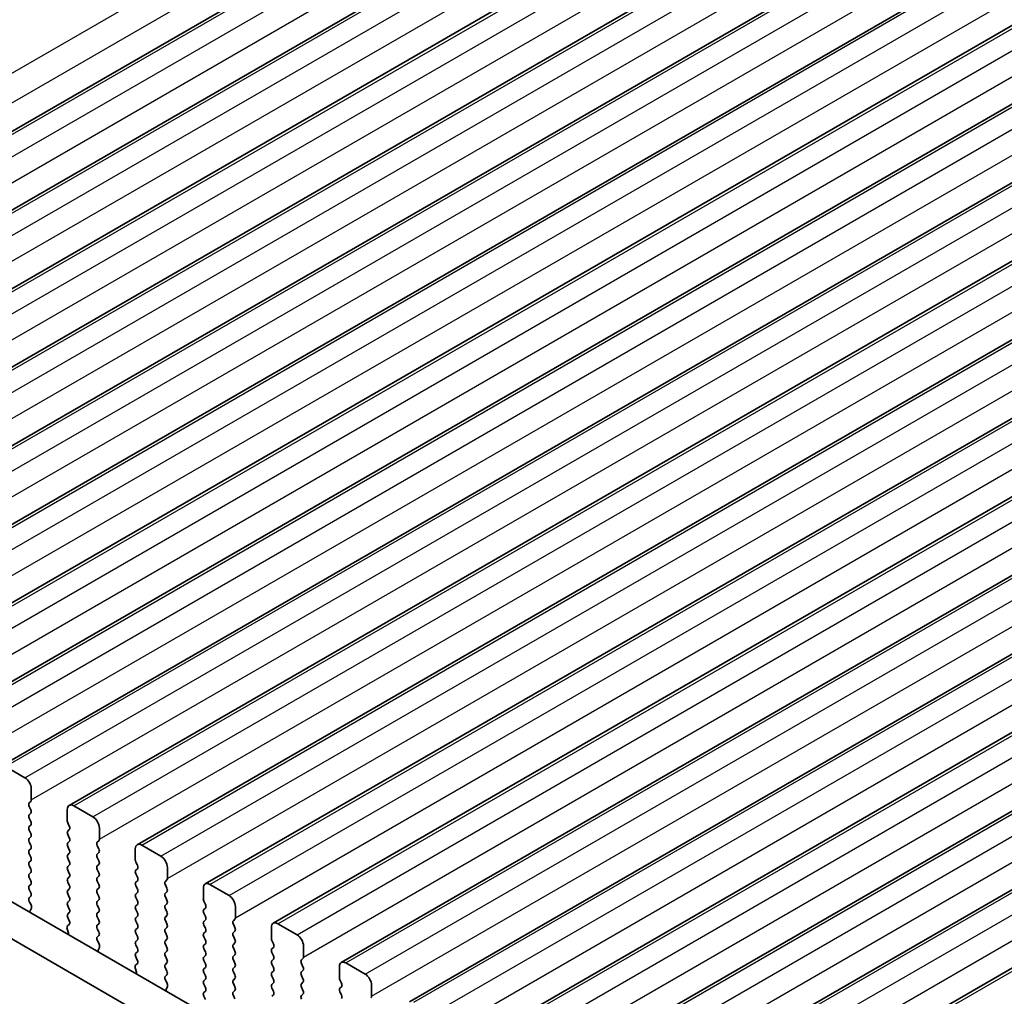
# Model space of a CAD drawing. Units: millimetres. Extents: x 29 to 5348, y 16 to 1000.
# Drawn here: x 98 to 152, y 287 to 341 of the extents above; entities that cross this region are included whole.
import ezdxf

# ---------------------------------------------------------------- set-up
doc = ezdxf.new("R2010")
doc.units = ezdxf.units.MM
doc.header["$LTSCALE"] = 2
doc.layers.get('Defpoints').update_dxf_attribs({"lineweight": 25})
for name, color, linetype, lineweight in [('Dimension (ISO)', 7, 'Continuous', 18), ('Visible (ISO)', 7, 'Continuous', 35), ('Visible Narrow (ISO)', 7, 'Continuous', 25)]:
    doc.layers.add(name, color=color, linetype=linetype, lineweight=lineweight)
doc.styles.add('Note Text (TK)', font='MS PGothic.ttf')
doc.dimstyles.new('Default - Method 1b (TK)', dxfattribs={"dimscale": 2, "dimtxt": 2.5, "dimasz": 2.5, "dimexe": 1, "dimexo": 1.5, "dimgap": 1, "dimtad": 1, "dimtoh": 1, "dimrnd": 1e-08, "dimdsep": 46, "dimtxsty": 'Note Text (TK)', "dimcen": 0.09, "dimdle": 5, "dimclrd": 100, "dimclre": 100, "dimclrt": 7, "dimadec": 1, "dimazin": 1, "dimtfac": 1, "dimtmove": 0, "dimatfit": 3, "dimfxl": 0, "dimtolj": 1, "dimlwd": -1, "dimlwe": -1, "dimarcsym": 0})

# ---------------------------------------------------------------- blocks, each defined once
blk = doc.blocks.new('*D3')
at = {"layer": 'Defpoints', "color": 0, "transparency": 16777216}
for p in [(260.844, 436.331), (41.946, 327.845), (56.472, 321.268)]:
    blk.add_point(p, dxfattribs=at)
at = {"layer": 'Dimension (ISO)', "color": 100, "transparency": 16777216}
for p, q in [((257.481, 437.853), (241.229, 445.21)), ((239.141, 441.696), (46.276, 330.345)), ((53.109, 322.791), (39.704, 328.86))]:
    blk.add_line(p, q, dxfattribs=at)
for points in [[(238.725, 442.417), (239.558, 440.974), (243.471, 444.196)], [(45.859, 331.066), (46.693, 329.623), (41.946, 327.845)]]:
    blk.add_solid(points, dxfattribs=at)
at = {"layer": 'Dimension (ISO)', "color": 7, "transparency": 16777216, "insert": (137.869, 387.764), "char_height": 5, "attachment_point": 4, "rotation": 30, "style": 'Note Text (TK)'}
blk.add_mtext('\\A1;{\\Q-35.643;\\W0.816;\\H0.772x;285}', dxfattribs=at)

msp = doc.modelspace()

# ---------------------------------------------------------------- linework, layer by layer
at = {"layer": 'Visible (ISO)'}
for p, q in [((66.6693, 317.4062), (264.6592, 431.7157)), ((70.417, 315.2425), (268.4069, 429.552)), ((74.1647, 313.0788), (272.1546, 427.3883)), ((77.9123, 310.9151), (275.9022, 425.2246)), ((81.66, 308.7513), (279.6499, 423.0609)), ((85.4077, 306.5876), (283.3976, 420.8972)), ((89.1553, 304.4239), (287.1452, 418.7334)), ((92.903, 302.2602), (290.8929, 416.5697)), ((96.6507, 300.0965), (294.6406, 414.406)), ((100.3983, 297.9328), (298.3882, 412.2423)), ((104.146, 295.7691), (302.1359, 410.0786)), ((107.8937, 293.6053), (305.8836, 407.9149)), ((111.6413, 291.4416), (309.6312, 405.7511)), ((115.389, 289.2779), (313.3789, 403.5874)), ((119.1367, 287.1142), (317.1266, 401.4237)), ((122.8843, 284.9505), (320.8742, 399.26)), ((126.632, 282.7868), (324.6219, 397.0963)), ((130.3797, 280.623), (328.3696, 394.9326)), ((134.1273, 278.4593), (332.1172, 392.7688)), ((66.6943, 310.2473), (172.0889, 249.3977)), ((171.3719, 247.7704), (64.9266, 309.2267)), ((96.9007, 300.0717), (97.9613, 299.4593)), ((98.3149, 298.847), (98.3149, 298.2346)), ((98.2866, 298.153), (98.2017, 298.0713)), ((98.2017, 297.8753), (98.2866, 297.6957)), ((100.6483, 297.908), (101.709, 297.2956)), ((98.2866, 297.4998), (98.2017, 297.4181)), ((98.2017, 297.2221), (98.2866, 297.0425)), ((100.2948, 297.0915), (100.2948, 297.7039)), ((98.2866, 296.8466), (98.2017, 296.7649)), ((100.4079, 296.7976), (100.3231, 296.9772)), ((102.0625, 296.6833), (102.0625, 296.0709)), ((98.2017, 296.5689), (98.2866, 296.3893)), ((98.2866, 296.1934), (98.2017, 296.1117)), ((100.3231, 296.52), (100.4079, 296.6016)), ((100.4079, 296.1444), (100.3231, 296.324)), ((98.2017, 295.9158), (98.2866, 295.7361)), ((100.3231, 295.8668), (100.4079, 295.9484)), ((100.4079, 295.4912), (100.3231, 295.6708)), ((102.0343, 295.9892), (101.9494, 295.9076)), ((101.9494, 295.7116), (102.0343, 295.532)), ((104.396, 295.7443), (105.4567, 295.1319)), ((98.2866, 295.5402), (98.2017, 295.4585)), ((98.2017, 295.2626), (98.2866, 295.0829)), ((100.3231, 295.2136), (100.4079, 295.2952)), ((102.0343, 295.336), (101.9494, 295.2544)), ((101.9494, 295.0584), (102.0343, 294.8788)), ((104.0424, 294.9278), (104.0424, 295.5402)), ((98.2866, 294.887), (98.2017, 294.8053)), ((98.2017, 294.6094), (98.2866, 294.4297)), ((100.4079, 294.838), (100.3231, 295.0176)), ((100.3231, 294.5604), (100.4079, 294.642)), ((102.0343, 294.6828), (101.9494, 294.6012)), ((104.1556, 294.6339), (104.0707, 294.8135)), ((105.8102, 294.5195), (105.8102, 293.9072)), ((98.2866, 294.2338), (98.2017, 294.1521)), ((98.2017, 293.9562), (98.2866, 293.7765)), ((100.4079, 294.1848), (100.3231, 294.3644)), ((100.3231, 293.9072), (100.4079, 293.9888)), ((101.9494, 294.4052), (102.0343, 294.2256)), ((102.0343, 294.0296), (101.9494, 293.948)), ((104.0707, 294.3562), (104.1556, 294.4379)), ((104.1556, 293.9807), (104.0707, 294.1603)), ((98.2866, 293.5806), (98.2017, 293.4989)), ((100.4079, 293.5316), (100.3231, 293.7112)), ((101.9494, 293.752), (102.0343, 293.5724)), ((104.0707, 293.703), (104.1556, 293.7847)), ((104.1556, 293.3275), (104.0707, 293.5071)), ((105.7819, 293.8255), (105.6971, 293.7439)), ((105.6971, 293.5479), (105.7819, 293.3683)), ((108.1437, 293.5806), (109.2043, 292.9682)), ((98.2017, 293.303), (98.2866, 293.1233)), ((98.2866, 292.9274), (98.2029, 292.8469)), ((100.3231, 293.254), (100.4079, 293.3356)), ((100.4079, 292.8784), (100.3231, 293.058)), ((102.0343, 293.3764), (101.9494, 293.2948)), ((101.9494, 293.0988), (102.0343, 292.9192)), ((104.0707, 293.0498), (104.1556, 293.1315)), ((105.7819, 293.1723), (105.6971, 293.0907)), ((105.6971, 292.8947), (105.7819, 292.7151)), ((107.7901, 292.7641), (107.7901, 293.3764)), ((98.2044, 292.6477), (98.3003, 292.4501)), ((100.3231, 292.6008), (100.4079, 292.6824)), ((100.4079, 292.2252), (100.3231, 292.4048)), ((102.0343, 292.7233), (101.9494, 292.6416)), ((101.9494, 292.4456), (102.0343, 292.266)), ((104.1556, 292.6743), (104.0707, 292.8539)), ((104.0707, 292.3967), (104.1556, 292.4783)), ((105.7819, 292.5191), (105.6971, 292.4375)), ((107.9032, 292.4701), (107.8184, 292.6498)), ((109.5579, 292.3558), (109.5579, 291.7435)), ((98.3199, 292.2776), (98.2504, 292.1184)), ((100.3231, 291.9476), (100.4079, 292.0292)), ((102.0343, 292.0701), (101.9494, 291.9884)), ((101.9494, 291.7924), (102.0343, 291.6128)), ((104.1556, 292.0211), (104.0707, 292.2007)), ((104.0707, 291.7435), (104.1556, 291.8251)), ((105.6971, 292.2415), (105.7819, 292.0619)), ((105.7819, 291.8659), (105.6971, 291.7843)), ((107.8184, 292.1925), (107.9032, 292.2742)), ((107.9032, 291.8169), (107.8184, 291.9966)), ((100.3094, 291.2902), (100.4052, 291.3771)), ((100.4067, 291.5745), (100.3231, 291.7516)), ((102.0343, 291.4169), (101.9494, 291.3352)), ((104.1556, 291.3679), (104.0707, 291.5475)), ((105.6971, 291.5883), (105.7819, 291.4087)), ((107.8184, 291.5393), (107.9032, 291.621)), ((107.9032, 291.1637), (107.8184, 291.3434)), ((109.5296, 291.6618), (109.4447, 291.5802)), ((109.4447, 291.3842), (109.5296, 291.2046)), ((111.8913, 291.4169), (112.952, 290.8045)), ((100.3593, 290.9008), (100.2898, 291.1402)), ((101.9494, 291.1392), (102.0343, 290.9596)), ((102.0343, 290.7637), (101.9506, 290.6831)), ((104.0707, 291.0903), (104.1556, 291.1719)), ((104.1556, 290.7147), (104.0707, 290.8943)), ((105.7819, 291.2127), (105.6971, 291.1311)), ((105.6971, 290.9351), (105.7819, 290.7555)), ((107.8184, 290.8861), (107.9032, 290.9678)), ((107.9032, 290.5105), (107.8184, 290.6902)), ((109.5296, 291.0086), (109.4447, 290.927)), ((109.4447, 290.731), (109.5296, 290.5514)), ((111.5378, 290.6004), (111.5378, 291.2127)), ((101.9521, 290.484), (102.048, 290.2864)), ((104.0707, 290.4371), (104.1556, 290.5187)), ((104.1556, 290.0615), (104.0707, 290.2411)), ((105.7819, 290.5595), (105.6971, 290.4779)), ((105.6971, 290.2819), (105.7819, 290.1023)), ((107.8184, 290.2329), (107.9032, 290.3146)), ((109.5296, 290.3554), (109.4447, 290.2738)), ((111.6509, 290.3064), (111.5661, 290.486)), ((113.3055, 290.1921), (113.3055, 289.5797)), ((102.0675, 290.1139), (101.998, 289.9546)), ((104.0707, 289.7839), (104.1556, 289.8655)), ((105.7819, 289.9063), (105.6971, 289.8247)), ((105.6971, 289.6287), (105.7819, 289.4491)), ((107.9032, 289.8573), (107.8184, 290.037)), ((107.8184, 289.5797), (107.9032, 289.6614)), ((109.4447, 290.0778), (109.5296, 289.8982)), ((109.5296, 289.7022), (109.4447, 289.6206)), ((111.5661, 290.0288), (111.6509, 290.1105)), ((111.6509, 289.6532), (111.5661, 289.8329)), ((104.057, 289.1265), (104.1529, 289.2134)), ((104.1544, 289.4108), (104.0707, 289.5879)), ((105.7819, 289.2531), (105.6971, 289.1715)), ((107.9032, 289.2042), (107.8184, 289.3838)), ((109.4447, 289.4246), (109.5296, 289.245)), ((111.5661, 289.3756), (111.6509, 289.4573)), ((111.6509, 289), (111.5661, 289.1797)), ((113.2773, 289.4981), (113.1924, 289.4164)), ((113.1924, 289.2205), (113.2773, 289.0409)), ((115.639, 289.2531), (116.6997, 288.6408)), ((104.107, 288.737), (104.0375, 288.9765)), ((105.6971, 288.9755), (105.7819, 288.7959)), ((105.7819, 288.5999), (105.6983, 288.5194)), ((107.8184, 288.9265), (107.9032, 289.0082)), ((107.9032, 288.551), (107.8184, 288.7306)), ((109.5296, 289.049), (109.4447, 288.9674)), ((109.4447, 288.7714), (109.5296, 288.5918)), ((111.5661, 288.7224), (111.6509, 288.8041)), ((111.6509, 288.3468), (111.5661, 288.5265)), ((113.2773, 288.8449), (113.1924, 288.7632)), ((113.1924, 288.5673), (113.2773, 288.3877)), ((115.2854, 288.4366), (115.2854, 289.049)), ((105.6998, 288.3203), (105.7956, 288.1227)), ((107.8184, 288.2733), (107.9032, 288.355)), ((107.9032, 287.8978), (107.8184, 288.0774)), ((109.5296, 288.3958), (109.4447, 288.3142)), ((109.4447, 288.1182), (109.5296, 287.9386)), ((111.5661, 288.0692), (111.6509, 288.1509)), ((113.2773, 288.1917), (113.1924, 288.11)), ((115.3986, 288.1427), (115.3137, 288.3223)), ((117.0532, 288.0284), (117.0532, 287.416)), ((105.8152, 287.9501), (105.7457, 287.7909)), ((107.8184, 287.6201), (107.9032, 287.7018)), ((109.5296, 287.7426), (109.4447, 287.661)), ((109.4447, 287.465), (109.5296, 287.2854)), ((111.6509, 287.6936), (111.5661, 287.8733)), ((111.5661, 287.416), (111.6509, 287.4977)), ((113.1924, 287.9141), (113.2773, 287.7345)), ((113.2773, 287.5385), (113.1924, 287.4568)), ((115.3137, 287.8651), (115.3986, 287.9467)), ((115.3986, 287.4895), (115.3137, 287.6691)), ((107.9021, 287.2471), (107.8184, 287.4242))]:
    msp.add_line(p, q, dxfattribs=at)
for centre, major_axis, start_param, end_param in [((97.9613, 299.0511), (0.25, -0.433), 0.7853982, 2.3561945), ((98.3149, 297.908), (-0.1, 0.1732), 0.1418971, 1.4288993), ((98.1735, 298.3163), (0.1, -0.1732), 0.1418971, 0.7853982), ((100.6483, 297.4998), (-0.25, 0.433), 5.4977871, 7.0685835), ((98.3149, 297.2548), (-0.1, 0.1732), 0.1418971, 1.4288993), ((98.1735, 297.6631), (0.1, -0.1732), 0.1418971, 1.4288993), ((101.709, 296.8874), (0.25, -0.433), 0.7853982, 2.3561945), ((98.3149, 296.6016), (-0.1, 0.1732), 0.1418971, 1.4288993), ((98.1735, 297.0099), (0.1, -0.1732), 0.1418971, 1.4288993), ((100.4362, 297.0099), (-0.1, 0.1732), 0.7853982, 1.4288993), ((100.2948, 296.7649), (0.1, -0.1732), 0.1418971, 1.4288993), ((98.3149, 295.9484), (-0.1, 0.1732), 0.1418971, 1.4288993), ((98.1735, 296.3567), (0.1, -0.1732), 0.1418971, 1.4288993), ((100.4362, 296.3567), (-0.1, 0.1732), 0.1418971, 1.4288993), ((100.2948, 296.1117), (0.1, -0.1732), 0.1418971, 1.4288993), ((98.1735, 295.7035), (0.1, -0.1732), 0.1418971, 1.4288993), ((100.4362, 295.7035), (-0.1, 0.1732), 0.1418971, 1.4288993), ((102.0625, 295.7443), (-0.1, 0.1732), 0.1418971, 1.4288993), ((101.9211, 296.1525), (0.1, -0.1732), 0.1418971, 0.7853982), ((104.396, 295.336), (-0.25, 0.433), 5.4977871, 7.0685835), ((98.3149, 295.2952), (-0.1, 0.1732), 0.1418971, 1.4288993), ((98.1735, 295.0503), (0.1, -0.1732), 0.1418971, 1.4288993), ((100.4362, 295.0503), (-0.1, 0.1732), 0.1418971, 1.4288993), ((100.2948, 295.4585), (0.1, -0.1732), 0.1418971, 1.4288993), ((102.0625, 295.0911), (-0.1, 0.1732), 0.1418971, 1.4288993), ((101.9211, 295.4993), (0.1, -0.1732), 0.1418971, 1.4288993), ((105.4567, 294.7237), (0.25, -0.433), 0.7853982, 2.3561945), ((98.3149, 294.642), (-0.1, 0.1732), 0.1418971, 1.4288993), ((100.4362, 294.3971), (-0.1, 0.1732), 0.1418971, 1.4288993), ((100.2948, 294.8053), (0.1, -0.1732), 0.1418971, 1.4288993), ((102.0625, 294.4379), (-0.1, 0.1732), 0.1418971, 1.4288993), ((101.9211, 294.8461), (0.1, -0.1732), 0.1418971, 1.4288993), ((104.1839, 294.8461), (-0.1, 0.1732), 0.7853982, 1.4288993), ((104.0424, 294.6012), (0.1, -0.1732), 0.1418971, 1.4288993), ((98.3149, 293.9888), (-0.1, 0.1732), 0.1418971, 1.4288993), ((98.1735, 294.3971), (0.1, -0.1732), 0.1418971, 1.4288993), ((100.2948, 294.1521), (0.1, -0.1732), 0.1418971, 1.4288993), ((102.0625, 293.7847), (-0.1, 0.1732), 0.1418971, 1.4288993), ((101.9211, 294.1929), (0.1, -0.1732), 0.1418971, 1.4288993), ((104.1839, 294.1929), (-0.1, 0.1732), 0.1418971, 1.4288993), ((104.0424, 293.948), (0.1, -0.1732), 0.1418971, 1.4288993), ((98.3149, 293.3356), (-0.1, 0.1732), 0.1418971, 1.4288993), ((98.1735, 293.7439), (0.1, -0.1732), 0.1418971, 1.4288993), ((100.4362, 293.7439), (-0.1, 0.1732), 0.1418971, 1.4288993), ((100.2948, 293.4989), (0.1, -0.1732), 0.1418971, 1.4288993), ((101.9211, 293.5397), (0.1, -0.1732), 0.1418971, 1.4288993), ((104.1839, 293.5397), (-0.1, 0.1732), 0.1418971, 1.4288993), ((105.8102, 293.5806), (-0.1, 0.1732), 0.1418971, 1.4288993), ((105.6688, 293.9888), (0.1, -0.1732), 0.1418971, 0.7853982), ((108.1437, 293.1723), (-0.25, 0.433), 5.4977871, 7.0685835), ((98.1735, 293.0907), (0.1, -0.1732), 0.1418971, 1.4288993), ((100.4362, 293.0907), (-0.1, 0.1732), 0.1418971, 1.4288993), ((100.2948, 292.8457), (0.1, -0.1732), 0.1418971, 1.4288993), ((102.0625, 293.1315), (-0.1, 0.1732), 0.1418971, 1.4288993), ((101.9211, 292.8865), (0.1, -0.1732), 0.1418971, 1.4288993), ((104.1839, 292.8865), (-0.1, 0.1732), 0.1418971, 1.4288993), ((104.0424, 293.2948), (0.1, -0.1732), 0.1418971, 1.4288993), ((105.8102, 292.9274), (-0.1, 0.1732), 0.1418971, 1.4288993), ((105.6688, 293.3356), (0.1, -0.1732), 0.1418971, 1.4288993), ((109.2043, 292.56), (0.25, -0.433), 0.7853982, 2.3561945), ((98.3161, 292.6836), (-0.1, 0.1732), 0.1418971, 1.4465605), ((98.1887, 292.4143), (0.1, -0.1732), 0.4026436, 1.4465605), ((100.4362, 292.4375), (-0.1, 0.1732), 0.1418971, 1.4288993), ((102.0625, 292.4783), (-0.1, 0.1732), 0.1418971, 1.4288993), ((104.1839, 292.2334), (-0.1, 0.1732), 0.1418971, 1.4288993), ((104.0424, 292.6416), (0.1, -0.1732), 0.1418971, 1.4288993), ((105.8102, 292.2742), (-0.1, 0.1732), 0.1418971, 1.4288993), ((105.6688, 292.6824), (0.1, -0.1732), 0.1418971, 1.4288993), ((107.9315, 292.6824), (-0.1, 0.1732), 0.7853982, 1.4288993), ((107.7901, 292.4375), (0.1, -0.1732), 0.1418971, 1.4288993), ((98.3815, 291.9816), (0.1, -0.1732), 3.5442362, 4.1051732), ((100.4362, 291.7843), (-0.1, 0.1732), 0.1418971, 1.4288993), ((100.2948, 292.1925), (0.1, -0.1732), 0.1418971, 1.4288993), ((102.0625, 291.8251), (-0.1, 0.1732), 0.1418971, 1.4288993), ((101.9211, 292.2334), (0.1, -0.1732), 0.1418971, 1.4288993), ((104.0424, 291.9884), (0.1, -0.1732), 0.1418971, 1.4288993), ((105.8102, 291.621), (-0.1, 0.1732), 0.1418971, 1.4288993), ((105.6688, 292.0292), (0.1, -0.1732), 0.1418971, 1.4288993), ((107.9315, 292.0292), (-0.1, 0.1732), 0.1418971, 1.4288993), ((107.7901, 291.7843), (0.1, -0.1732), 0.1418971, 1.4288993), ((100.421, 291.1255), (-0.1, 0.1732), 0.1242358, 1.1681528), ((100.2936, 291.5418), (0.1, -0.1732), 0.1242358, 1.4288993), ((102.0625, 291.1719), (-0.1, 0.1732), 0.1418971, 1.4288993), ((101.9211, 291.5802), (0.1, -0.1732), 0.1418971, 1.4288993), ((104.1839, 291.5802), (-0.1, 0.1732), 0.1418971, 1.4288993), ((104.0424, 291.3352), (0.1, -0.1732), 0.1418971, 1.4288993), ((105.6688, 291.376), (0.1, -0.1732), 0.1418971, 1.4288993), ((107.9315, 291.376), (-0.1, 0.1732), 0.1418971, 1.4288993), ((109.5579, 291.4169), (-0.1, 0.1732), 0.1418971, 1.4288993), ((109.4165, 291.8251), (0.1, -0.1732), 0.1418971, 0.7853982), ((111.8913, 291.0086), (-0.25, 0.433), 5.4977871, 7.0685835), ((100.2281, 290.9155), (-0.1, 0.1732), 3.7488084, 4.3097454), ((101.9211, 290.927), (0.1, -0.1732), 0.1418971, 1.4288993), ((104.1839, 290.927), (-0.1, 0.1732), 0.1418971, 1.4288993), ((104.0424, 290.682), (0.1, -0.1732), 0.1418971, 1.4288993), ((105.8102, 290.9678), (-0.1, 0.1732), 0.1418971, 1.4288993), ((105.6688, 290.7228), (0.1, -0.1732), 0.1418971, 1.4288993), ((107.9315, 290.7228), (-0.1, 0.1732), 0.1418971, 1.4288993), ((107.7901, 291.1311), (0.1, -0.1732), 0.1418971, 1.4288993), ((109.5579, 290.7637), (-0.1, 0.1732), 0.1418971, 1.4288993), ((109.4165, 291.1719), (0.1, -0.1732), 0.1418971, 1.4288993), ((112.952, 290.3962), (0.25, -0.433), 0.7853982, 2.3561945), ((102.0637, 290.5198), (-0.1, 0.1732), 0.1418971, 1.4465605), ((101.9363, 290.2506), (0.1, -0.1732), 0.4026436, 1.4465605), ((104.1839, 290.2738), (-0.1, 0.1732), 0.1418971, 1.4288993), ((105.8102, 290.3146), (-0.1, 0.1732), 0.1418971, 1.4288993), ((107.9315, 290.0696), (-0.1, 0.1732), 0.1418971, 1.4288993), ((107.7901, 290.4779), (0.1, -0.1732), 0.1418971, 1.4288993), ((109.5579, 290.1105), (-0.1, 0.1732), 0.1418971, 1.4288993), ((109.4165, 290.5187), (0.1, -0.1732), 0.1418971, 1.4288993), ((111.6792, 290.5187), (-0.1, 0.1732), 0.7853982, 1.4288993), ((111.5378, 290.2738), (0.1, -0.1732), 0.1418971, 1.4288993), ((102.1292, 289.8179), (0.1, -0.1732), 3.5442362, 4.1051732), ((104.1839, 289.6206), (-0.1, 0.1732), 0.1418971, 1.4288993), ((104.0424, 290.0288), (0.1, -0.1732), 0.1418971, 1.4288993), ((105.8102, 289.6614), (-0.1, 0.1732), 0.1418971, 1.4288993), ((105.6688, 290.0696), (0.1, -0.1732), 0.1418971, 1.4288993), ((107.7901, 289.8247), (0.1, -0.1732), 0.1418971, 1.4288993), ((109.5579, 289.4573), (-0.1, 0.1732), 0.1418971, 1.4288993), ((109.4165, 289.8655), (0.1, -0.1732), 0.1418971, 1.4288993), ((111.6792, 289.8655), (-0.1, 0.1732), 0.1418971, 1.4288993), ((111.5378, 289.6206), (0.1, -0.1732), 0.1418971, 1.4288993), ((104.1687, 288.9617), (-0.1, 0.1732), 0.1242358, 1.1681528), ((104.0413, 289.3781), (0.1, -0.1732), 0.1242358, 1.4288993), ((105.8102, 289.0082), (-0.1, 0.1732), 0.1418971, 1.4288993), ((105.6688, 289.4164), (0.1, -0.1732), 0.1418971, 1.4288993), ((107.9315, 289.4164), (-0.1, 0.1732), 0.1418971, 1.4288993), ((107.7901, 289.1715), (0.1, -0.1732), 0.1418971, 1.4288993), ((109.4165, 289.2123), (0.1, -0.1732), 0.1418971, 1.4288993), ((111.6792, 289.2123), (-0.1, 0.1732), 0.1418971, 1.4288993), ((113.3055, 289.2531), (-0.1, 0.1732), 0.1418971, 1.4288993), ((113.1641, 289.6614), (0.1, -0.1732), 0.1418971, 0.7853982), ((115.639, 288.8449), (-0.25, 0.433), 5.4977871, 7.0685835), ((103.9758, 288.7518), (-0.1, 0.1732), 3.7488084, 4.3097454), ((105.8114, 288.3561), (-0.1, 0.1732), 0.1418971, 1.4465605), ((105.6688, 288.7632), (0.1, -0.1732), 0.1418971, 1.4288993), ((107.9315, 288.7632), (-0.1, 0.1732), 0.1418971, 1.4288993), ((107.7901, 288.5183), (0.1, -0.1732), 0.1418971, 1.4288993), ((109.5579, 288.8041), (-0.1, 0.1732), 0.1418971, 1.4288993), ((109.4165, 288.5591), (0.1, -0.1732), 0.1418971, 1.4288993), ((111.6792, 288.5591), (-0.1, 0.1732), 0.1418971, 1.4288993), ((111.5378, 288.9674), (0.1, -0.1732), 0.1418971, 1.4288993), ((113.3055, 288.5999), (-0.1, 0.1732), 0.1418971, 1.4288993), ((113.1641, 289.0082), (0.1, -0.1732), 0.1418971, 1.4288993), ((116.6997, 288.2325), (0.25, -0.433), 0.7853982, 2.3561945), ((105.684, 288.0869), (0.1, -0.1732), 0.4026436, 1.4465605), ((107.9315, 288.11), (-0.1, 0.1732), 0.1418971, 1.4288993), ((109.5579, 288.1509), (-0.1, 0.1732), 0.1418971, 1.4288993), ((111.6792, 287.9059), (-0.1, 0.1732), 0.1418971, 1.4288993), ((111.5378, 288.3142), (0.1, -0.1732), 0.1418971, 1.4288993), ((113.3055, 287.9467), (-0.1, 0.1732), 0.1418971, 1.4288993), ((113.1641, 288.355), (0.1, -0.1732), 0.1418971, 1.4288993), ((115.4269, 288.355), (-0.1, 0.1732), 0.7853982, 1.4288993), ((115.2854, 288.11), (0.1, -0.1732), 0.1418971, 1.4288993), ((105.8769, 287.6542), (0.1, -0.1732), 3.5442362, 4.1051732), ((107.9315, 287.4568), (-0.1, 0.1732), 0.1418971, 1.4288993), ((107.7901, 287.8651), (0.1, -0.1732), 0.1418971, 1.4288993), ((109.5579, 287.4977), (-0.1, 0.1732), 0.1418971, 1.4288993), ((109.4165, 287.9059), (0.1, -0.1732), 0.1418971, 1.4288993), ((111.5378, 287.661), (0.1, -0.1732), 0.1418971, 1.4288993), ((113.3055, 287.2935), (-0.1, 0.1732), 0.1418971, 1.4288993), ((113.1641, 287.7018), (0.1, -0.1732), 0.1418971, 1.4288993), ((115.4269, 287.7018), (-0.1, 0.1732), 0.1418971, 1.4288993), ((115.2854, 287.4568), (0.1, -0.1732), 0.1418971, 1.4288993), ((116.9118, 287.4977), (0.1, -0.1732), 0.1418971, 0.7853982)]:
    msp.add_ellipse(centre, major_axis=major_axis, ratio=0.5773503, start_param=start_param, end_param=end_param, dxfattribs=at)
at = {"layer": 'Visible Narrow (ISO)'}
for p, q in [((64.4261, 319.3229), (261.9789, 433.38)), ((64.9597, 318.0032), (262.5121, 432.0602)), ((66.9193, 317.3814), (264.9092, 431.691)), ((67.98, 316.7691), (265.9699, 431.0786)), ((68.3336, 315.5443), (266.3235, 429.8539)), ((70.667, 315.2177), (268.6569, 429.5273)), ((71.7277, 314.6054), (269.7176, 428.9149)), ((72.0812, 313.3806), (270.0711, 427.6901)), ((74.4147, 313.054), (272.4046, 427.3635)), ((75.4753, 312.4416), (273.4652, 426.7512)), ((75.8289, 311.2169), (273.8188, 425.5264)), ((78.1623, 310.8903), (276.1522, 425.1998)), ((79.223, 310.2779), (277.2129, 424.5874)), ((79.5766, 309.0532), (277.5664, 423.3627)), ((81.91, 308.7266), (279.8999, 423.0361)), ((82.9707, 308.1142), (280.9606, 422.4237)), ((83.3242, 306.8895), (281.3141, 421.199)), ((85.6577, 306.5629), (283.6476, 420.8724)), ((86.7183, 305.9505), (284.7082, 420.26)), ((87.0719, 304.7258), (285.0618, 419.0353)), ((89.4053, 304.3992), (287.3952, 418.7087)), ((90.466, 303.7868), (288.4559, 418.0963)), ((90.8195, 302.562), (288.8094, 416.8716)), ((93.153, 302.2354), (291.1429, 416.545)), ((94.2137, 301.6231), (292.2036, 415.9326)), ((94.5672, 300.3983), (292.5571, 414.7078)), ((96.9007, 300.0717), (294.8906, 414.3812)), ((97.9613, 299.4593), (295.9512, 413.7689)), ((98.3149, 298.2346), (296.3048, 412.5441)), ((100.6483, 297.908), (298.6382, 412.2175)), ((101.709, 297.2956), (299.6989, 411.6052)), ((102.0625, 296.0709), (300.0524, 410.3804)), ((104.396, 295.7443), (302.3859, 410.0538)), ((105.4567, 295.1319), (303.4466, 409.4414)), ((105.8102, 293.9072), (303.8001, 408.2167)), ((108.1437, 293.5806), (306.1336, 407.8901)), ((109.2043, 292.9682), (307.1942, 407.2777)), ((109.5579, 291.7435), (307.5478, 406.053)), ((111.8913, 291.4169), (309.8812, 405.7264)), ((112.952, 290.8045), (310.9419, 405.114)), ((113.3055, 289.5797), (311.2954, 403.8893)), ((115.639, 289.2531), (313.6289, 403.5627)), ((116.6997, 288.6408), (314.6896, 402.9503)), ((117.0532, 287.416), (315.0431, 401.7255)), ((119.3867, 287.0894), (317.3766, 401.3989)), ((120.4473, 286.4771), (318.4372, 400.7866)), ((120.8009, 285.2523), (318.7908, 399.5618)), ((123.1343, 284.9257), (321.1242, 399.2352)), ((124.195, 284.3133), (322.1849, 398.6229)), ((124.5485, 283.0886), (322.5384, 397.3981)), ((126.882, 282.762), (324.8719, 397.0715)), ((127.9427, 282.1496), (325.9326, 396.4591)), ((128.2962, 280.9249), (326.2861, 395.2344)), ((130.6297, 280.5983), (328.6196, 394.9078)), ((131.6903, 279.9859), (329.6802, 394.2954)), ((132.0439, 278.7612), (330.0338, 393.0707)), ((134.3773, 278.4346), (332.3672, 392.7441))]:
    msp.add_line(p, q, dxfattribs=at)

# ---------------------------------------------------------------- dimensions: what is measured, and where the dimension line sits
at = {"layer": 'Dimension (ISO)', "color": 100, "true_color": 0x00ff3f}
dim = msp.add_linear_dim(base=(41.946, 327.8447), p1=(260.8437, 436.3308), p2=(56.4723, 321.2685), angle=30, text='{\\Q-35.643;\\W0.816;\\H0.772x;<>}', dimstyle='Default - Method 1b (TK)', override={"dimgap": 1, "dimtoh": 0, "dimdec": 2, "dimlfac": 1.215238, "dimtol": 0, "dimlim": 0, "dimtp": 0, "dimtm": 0, "dimtdec": 2, "dimtofl": 0, "dimatfit": 1}, dxfattribs=at)
dim.commit()
dim.dimension.update_dxf_attribs({"geometry": '*D3', "text_midpoint": (142.7087, 386.0201), "dimtype": 160})

doc.saveas('drawing.dxf')
